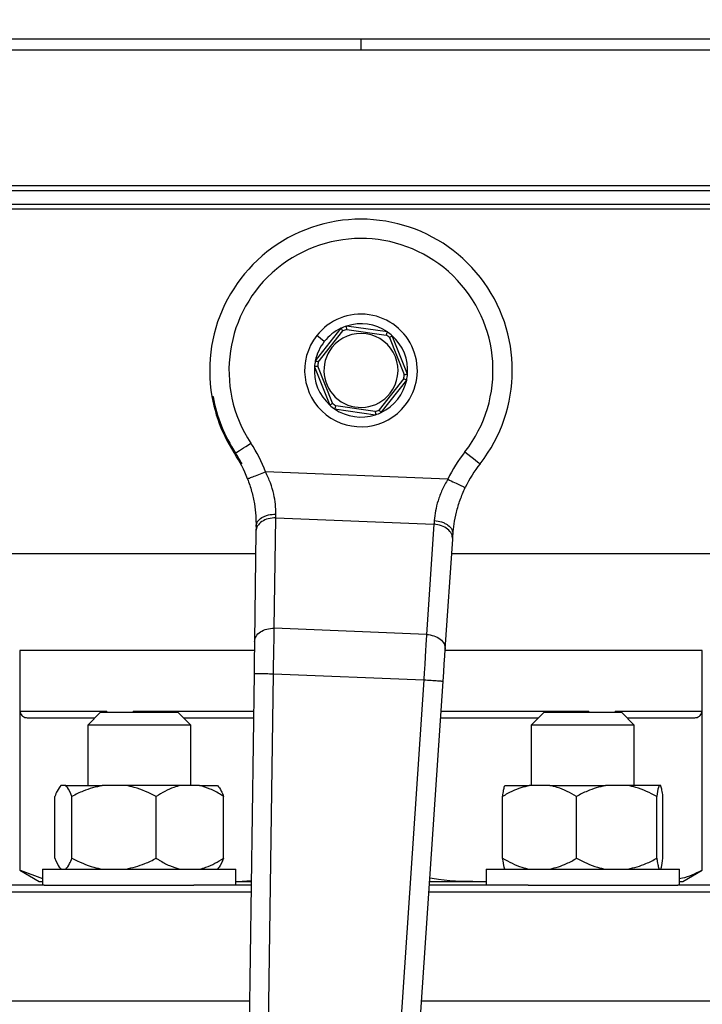
# Model space of a CAD drawing. Units: millimetres. Extents: x 4 to 416, y 4 to 293.
# Drawn here: x 86 to 92, y 194 to 202 of the extents above; entities that cross this region are included whole.
import ezdxf

# ---------------------------------------------------------------- set-up
doc = ezdxf.new("R2010")
doc.units = ezdxf.units.MM
doc.layers.add('FORMAT', color=7, linetype='Continuous')
doc.styles.add('SLDTEXTSTYLE0', font='TXT', dxfattribs={"width": 0.75})
doc.dimstyles.new('SLDDIMSTYLE0', dxfattribs={"dimtxt": 3.5, "dimasz": 3.556, "dimexe": 0, "dimexo": 0.0625, "dimgap": 0.875, "dimtad": 1, "dimdec": 0, "dimlfac": 21, "dimrnd": 1e-09, "dimzin": 12, "dimdsep": 46, "dimtxsty": 'SLDTEXTSTYLE0', "dimsah": 1, "dimcen": 0.09, "dimadec": 0, "dimazin": 3, "dimtfac": 1, "dimtdec": 0, "dimtofl": 0, "dimtmove": 0, "dimatfit": 3, "dimfxl": 0, "dimfrac": 2, "dimtolj": 1, "dimtzin": 12, "dimarcsym": 0})

# ---------------------------------------------------------------- blocks, each defined once
blk = doc.blocks.new('_D_2')
at = {"layer": 'FORMAT', "color": 7}
for p, q in [((51.04, 205.76), (51.04, 160.5962)), ((151.5162, 205.76), (151.5162, 160.5962)), ((151.5162, 161.5962), (51.04, 161.5962))]:
    blk.add_line(p, q, dxfattribs=at)
for points in [[(51.04, 161.5962), (54.596, 161.2152), (54.596, 161.9772)], [(151.5162, 161.5962), (147.9602, 161.9772), (147.9602, 161.2152)]]:
    blk.add_solid(points, dxfattribs=at)
at = {"layer": 'FORMAT', "color": 7, "insert": (94.8161, 166.1079), "char_height": 3.5, "attachment_point": 1, "style": 'SLDTEXTSTYLE0'}
blk.add_mtext('2110', dxfattribs=at)

msp = doc.modelspace()

# ---------------------------------------------------------------- linework, layer by layer
at = {"color": 8, "linetype": 'Continuous', "lineweight": 25}
for p, q in [((85.8019, 201.6362), (89.0162, 201.6362)), ((92.2067, 200.5488), (85.8257, 200.5488)), ((85.8397, 200.5151), (92.1927, 200.5151)), ((88.2213, 196.66), (87.3317, 196.66)), ((90.7007, 196.66), (89.6082, 196.66))]:
    msp.add_line(p, q, dxfattribs=at)
at = {"color": 7, "linetype": 'Continuous', "lineweight": 25}
for p, q in [((89.0162, 201.6362), (92.2305, 201.6362)), ((89.0162, 201.5552), (89.0162, 201.6362)), ((85.8019, 201.5552), (89.0162, 201.5552)), ((89.0162, 201.5552), (92.2305, 201.5552)), ((92.0715, 200.412), (85.9608, 200.412)), ((85.9749, 200.3784), (92.0575, 200.3784)), ((88.8674, 199.4954), (88.6784, 199.255)), ((89.2116, 199.4684), (88.9089, 199.512)), ((88.9111, 199.4876), (89.2026, 199.4456)), ((88.7448, 199.3972), (88.6887, 199.4414)), ((88.7006, 199.2447), (88.8827, 199.4762)), ((89.2267, 199.4267), (89.3362, 199.1533)), ((89.3604, 199.1569), (89.2467, 199.4408)), ((88.672, 199.2108), (88.7857, 198.9268)), ((88.8057, 198.9409), (88.6962, 199.2144)), ((89.3318, 199.1229), (89.1497, 198.8914)), ((89.1649, 198.8723), (89.354, 199.1126)), ((87.914, 198.9901), (87.9224, 198.9898)), ((89.1213, 198.88), (88.8298, 198.922)), ((88.8208, 198.8992), (89.1235, 198.8557)), ((89.6584, 198.3782), (88.311, 198.4328)), ((88.3753, 197.2762), (88.3864, 198.0927)), ((88.3864, 198.0927), (89.5557, 198.0454)), ((89.5557, 198.0454), (89.5008, 197.2307)), ((88.2395, 197.9937), (88.2284, 197.1772)), ((89.6392, 197.1201), (89.6941, 197.9349)), ((88.2372, 197.8267), (85.9567, 197.8267)), ((92.0757, 197.8267), (89.6868, 197.8267)), ((89.5008, 197.2307), (88.3753, 197.2762)), ((86.4924, 197.1124), (86.4924, 195.4853)), ((88.2275, 197.1124), (86.4924, 197.1124)), ((91.54, 197.1124), (89.6387, 197.1124)), ((91.54, 195.4853), (91.54, 197.1124)), ((88.2252, 196.9415), (88.1118, 188.6165)), ((88.2558, 188.7004), (88.368, 196.9395)), ((88.368, 196.9395), (89.4808, 196.8945)), ((89.4808, 196.8945), (88.9266, 188.6733)), ((89.0634, 188.578), (89.6234, 196.8849)), ((87.1368, 196.66), (86.4961, 196.66)), ((86.4961, 195.4853), (86.4961, 196.66)), ((87.0904, 196.6552), (86.9952, 196.56)), ((87.0904, 196.6552), (87.6618, 196.6552)), ((87.1368, 196.66), (87.1368, 196.6552)), ((87.3317, 196.6552), (87.3317, 196.66)), ((87.7571, 196.56), (87.6618, 196.6552)), ((90.3705, 196.6552), (90.2753, 196.56)), ((90.3705, 196.6552), (90.942, 196.6552)), ((90.7007, 196.66), (90.7007, 196.6552)), ((91.5362, 196.66), (90.8956, 196.66)), ((90.8956, 196.6552), (90.8956, 196.66)), ((91.0372, 196.56), (90.942, 196.6552)), ((91.5362, 196.66), (91.5362, 195.4853)), ((86.5562, 196.6124), (87.0475, 196.6124)), ((87.7047, 196.6124), (88.2207, 196.6124)), ((89.605, 196.6124), (90.3277, 196.6124)), ((90.9848, 196.6124), (91.4762, 196.6124)), ((86.9952, 196.56), (86.9952, 196.1124)), ((87.7571, 196.56), (86.9952, 196.56)), ((87.7571, 196.1124), (87.7571, 196.56)), ((90.2753, 196.56), (90.2753, 196.1124)), ((91.0372, 196.56), (90.2753, 196.56)), ((91.0372, 196.1124), (91.0372, 196.56)), ((86.833, 196.1124), (86.7975, 196.1124)), ((86.833, 196.1124), (87.1028, 196.1124)), ((87.2779, 196.1124), (87.1028, 196.1124)), ((87.6814, 196.1124), (87.2779, 196.1124)), ((87.8211, 196.1124), (87.6814, 196.1124)), ((87.8211, 196.1124), (87.9547, 196.1124)), ((90.0798, 196.1124), (90.2602, 196.1124)), ((90.4137, 196.1124), (90.2602, 196.1124)), ((90.4137, 196.1124), (90.8239, 196.1124)), ((90.9902, 196.1124), (90.8239, 196.1124)), ((91.2199, 196.1124), (90.9902, 196.1124)), ((91.2327, 196.1124), (91.2199, 196.1124)), ((86.7521, 195.5743), (86.7521, 196.0314)), ((86.8784, 195.5743), (86.8784, 196.0314)), ((87.5024, 195.5743), (87.5024, 196.0314)), ((88.0001, 195.5743), (88.0001, 196.0314)), ((90.0634, 195.5743), (90.0634, 196.0314)), ((90.6106, 195.5743), (90.6106, 196.0314)), ((91.2035, 195.5743), (91.2035, 196.0314)), ((91.2492, 195.5743), (91.2492, 196.0314)), ((86.4924, 195.4853), (86.6352, 195.4029)), ((86.4924, 195.4853), (86.4961, 195.4853)), ((86.4961, 195.4853), (86.6618, 195.4244)), ((86.6618, 195.4933), (86.6618, 195.3743)), ((86.6618, 195.4933), (88.0904, 195.4933)), ((88.0904, 195.3743), (88.0904, 195.4933)), ((89.942, 195.4933), (89.942, 195.3743)), ((89.942, 195.4933), (91.3705, 195.4933)), ((91.3705, 195.3743), (91.3705, 195.4933)), ((91.3971, 195.4029), (91.54, 195.4853)), ((91.5362, 195.4853), (91.54, 195.4853)), ((86.6352, 195.4029), (86.6618, 195.4029)), ((88.0904, 195.4036), (88.105, 195.4029)), ((88.0904, 195.4029), (88.105, 195.4029)), ((88.105, 195.4029), (88.2043, 195.4089)), ((88.105, 195.4029), (88.2042, 195.4029)), ((89.5235, 195.4029), (89.9273, 195.4029)), ((89.9273, 195.4029), (89.942, 195.4037)), ((89.9273, 195.4029), (89.942, 195.4029)), ((91.3705, 195.4029), (91.3971, 195.4029)), ((86.6741, 195.3743), (84.9248, 195.3743)), ((86.6741, 195.3743), (87.7793, 195.3743)), ((88.2038, 195.3743), (87.7793, 195.3743)), ((90.2531, 195.3743), (89.5215, 195.3743)), ((90.2531, 195.3743), (91.3583, 195.3743)), ((93.1075, 195.3743), (91.3583, 195.3743)), ((84.2543, 195.3267), (88.2032, 195.3267)), ((89.5183, 195.3267), (93.7781, 195.3267)), ((88.1922, 194.5171), (84.2543, 194.5171)), ((93.7781, 194.5171), (89.4637, 194.5171))]:
    msp.add_line(p, q, dxfattribs=at)
at = {"color": 7, "linetype": 'Continuous', "lineweight": 25, "flags": 128}
for points in [[(88.0892, 198.5716), (88.0966, 198.5765), (88.1065, 198.5831), (88.1187, 198.5911), (88.1328, 198.6004), (88.1485, 198.6108), (88.1655, 198.622), (88.1833, 198.6338), (88.2016, 198.6458)], [(89.7846, 198.5818), (89.8066, 198.5646), (89.8276, 198.548), (89.8471, 198.5328), (89.8641, 198.5195), (89.8781, 198.5085), (89.8885, 198.5004), (89.8949, 198.4953), (89.8971, 198.4936)], [(88.3864, 198.0927), (88.3865, 198.1016), (88.3865, 198.1107), (88.3866, 198.1201)], [(88.24, 198.0293), (88.2398, 198.0172), (88.2397, 198.0053), (88.2395, 197.9937)], [(89.5577, 198.0727), (89.557, 198.0634), (89.5564, 198.0543), (89.5557, 198.0454)], [(89.6941, 197.9349), (89.6949, 197.9464), (89.6957, 197.9582), (89.6965, 197.9703)], [(88.2284, 197.1772), (88.2277, 197.1267), (88.2269, 197.0691), (88.2261, 197.0065), (88.2252, 196.9415)], [(89.6234, 196.8849), (89.6277, 196.9498), (89.6319, 197.0122), (89.6358, 197.0697), (89.6392, 197.1201)]]:
    msp.add_lwpolyline(points, dxfattribs=at)
at = {"color": 7, "linetype": 'Continuous', "lineweight": 18}
msp.add_circle((76.7543, 212.9981), 39.9524, dxfattribs=at)
at = {"color": 7, "linetype": 'Continuous', "lineweight": 25}
for centre, radius, start, end in [((89.0162, 199.1838), 1.119, 321.92137, 189.96614), ((89.0162, 199.1838), 0.9762, 321.92137, 213.44192), ((89.0162, 199.1838), 0.4167, 321.81344, 141.81344), ((89.0162, 199.1838), 0.3452, 115.52189, 141.81344), ((89.0162, 199.1838), 0.3452, 108.105, 115.52189), ((89.0162, 199.1838), 0.3214, 109.07949, 114.5474), ((89.0162, 199.1838), 0.3452, 55.52189, 108.105), ((89.0162, 199.1838), 0.4167, 141.81344, 321.81344), ((89.0162, 199.1838), 0.2738, 321.81344, 141.81344), ((89.0162, 199.1838), 0.3214, 49.07949, 54.5474), ((89.0162, 199.1838), 0.3452, 48.105, 55.52189), ((89.0162, 199.1838), 0.3452, 355.52189, 48.105), ((89.0162, 199.1838), 0.3452, 141.81344, 168.105), ((89.0162, 199.1838), 0.2738, 141.81344, 321.81344), ((89.0162, 199.1838), 0.3452, 175.52189, 228.105), ((89.0162, 199.1838), 0.3452, 168.105, 175.52189), ((89.0162, 199.1838), 0.3214, 169.07949, 174.5474), ((89.0162, 199.1838), 0.3214, 349.07949, 354.5474), ((89.0162, 199.1838), 0.3452, 348.105, 355.52189), ((89.0162, 199.1838), 0.3452, 295.52189, 348.105), ((89.0162, 199.1838), 1.119, 189.96614, 218.1479), ((89.0162, 199.1838), 1.1109, 190.05791, 213.44192), ((89.0162, 199.1838), 0.3452, 228.105, 235.52189), ((89.0162, 199.1838), 0.3214, 229.07949, 234.5474), ((89.0162, 199.1838), 0.3452, 235.52189, 288.105), ((89.0162, 199.1838), 0.3214, 289.07949, 294.5474), ((89.0162, 199.1838), 0.3452, 288.105, 295.52189), ((87.2877, 198.0423), 1.0952, 20.88886, 33.44192), ((87.2877, 198.0423), 0.9524, 20.88886, 33.44192), ((87.2877, 198.0423), 0.9606, 27.95722, 33.44192), ((90.6467, 197.9063), 1.0952, 141.92137, 154.47443), ((90.6467, 197.9063), 0.9524, 141.92137, 154.47443)]:
    msp.add_arc(centre, radius, start, end, dxfattribs=at)
for points, knots in [([(88.8827, 199.4762), (88.8805, 199.479), (88.8761, 199.4845), (88.871, 199.4909), (88.868, 199.4947), (88.8676, 199.4951), (88.8674, 199.4954)], [0, 0, 0, 0, 0.280388, 0.56004, 0.780109, 1, 1, 1, 1]), ([(88.9111, 199.4876), (88.9108, 199.4911), (88.9101, 199.4982), (88.9094, 199.5062), (88.909, 199.5111), (88.9089, 199.5117), (88.9089, 199.512)], [0, 0, 0, 0, 0.2804017, 0.5600387, 0.7801076, 1, 1, 1, 1]), ([(89.2026, 199.4456), (89.2039, 199.4489), (89.2066, 199.4555), (89.2095, 199.463), (89.2113, 199.4676), (89.2115, 199.4681), (89.2116, 199.4684)], [0, 0, 0, 0, 0.280384, 0.560045, 0.780109, 1, 1, 1, 1]), ([(89.2267, 199.4267), (89.2296, 199.4287), (89.2354, 199.4329), (89.242, 199.4375), (89.246, 199.4403), (89.2465, 199.4406), (89.2467, 199.4408)], [0, 0, 0, 0, 0.280421, 0.560038, 0.780109, 1, 1, 1, 1]), ([(88.6962, 199.2144), (88.6927, 199.2138), (88.6857, 199.2128), (88.6777, 199.2116), (88.6729, 199.2109), (88.6723, 199.2108), (88.672, 199.2108)], [0, 0, 0, 0, 0.280414, 0.560046, 0.780111, 1, 1, 1, 1]), ([(88.7006, 199.2447), (88.6974, 199.2462), (88.6909, 199.2491), (88.6836, 199.2525), (88.6792, 199.2546), (88.6786, 199.2548), (88.6784, 199.255)], [0, 0, 0, 0, 0.2804009, 0.5600352, 0.7801008, 1, 1, 1, 1]), ([(89.3318, 199.1229), (89.335, 199.1214), (89.3415, 199.1185), (89.3488, 199.1151), (89.3532, 199.113), (89.3538, 199.1128), (89.354, 199.1126)], [0, 0, 0, 0, 0.280414, 0.560033, 0.780105, 1, 1, 1, 1]), ([(89.3362, 199.1533), (89.3397, 199.1538), (89.3467, 199.1548), (89.3547, 199.156), (89.3595, 199.1567), (89.3601, 199.1568), (89.3604, 199.1569)], [0, 0, 0, 0, 0.280411, 0.560042, 0.780108, 1, 1, 1, 1]), ([(88.8057, 198.9409), (88.8028, 198.9389), (88.797, 198.9348), (88.7904, 198.9301), (88.7864, 198.9273), (88.7859, 198.927), (88.7857, 198.9268)], [0, 0, 0, 0, 0.280403, 0.56004, 0.780102, 1, 1, 1, 1]), ([(88.8298, 198.922), (88.8284, 198.9187), (88.8258, 198.9121), (88.8229, 198.9046), (88.8211, 198.9), (88.8209, 198.8995), (88.8208, 198.8992)], [0, 0, 0, 0, 0.280429, 0.560049, 0.780111, 1, 1, 1, 1]), ([(89.1213, 198.88), (89.1216, 198.8765), (89.1223, 198.8694), (89.123, 198.8614), (89.1234, 198.8565), (89.1235, 198.856), (89.1235, 198.8557)], [0, 0, 0, 0, 0.2804, 0.560035, 0.780103, 1, 1, 1, 1]), ([(89.1497, 198.8914), (89.1519, 198.8886), (89.1563, 198.8831), (89.1613, 198.8768), (89.1644, 198.8729), (89.1648, 198.8725), (89.1649, 198.8723)], [0, 0, 0, 0, 0.280414, 0.56004, 0.780107, 1, 1, 1, 1]), ([(88.1775, 198.3818), (88.1795, 198.3826), (88.1835, 198.3841), (88.2144, 198.3959), (88.2585, 198.4128), (88.2935, 198.4261), (88.311, 198.4328)], [0, 0, 0, 0, 0.249999, 0.499996, 0.75, 1, 1, 1, 1]), ([(88.3866, 198.1201), (88.386, 198.1439), (88.385, 198.1899), (88.3717, 198.2694), (88.3484, 198.3515), (88.3235, 198.4056), (88.311, 198.4328)], [0, 0, 0, 0, 0.2545906, 0.4924779, 0.7451524, 1, 1, 1, 1]), ([(88.1775, 198.3818), (88.1882, 198.3509), (88.2098, 198.2888), (88.2291, 198.1952), (88.2395, 198.1057), (88.2398, 198.055), (88.24, 198.0293)], [0, 0, 0, 0, 0.245825, 0.492581, 0.742636, 1, 1, 1, 1]), ([(89.6584, 198.3782), (89.6437, 198.3521), (89.6145, 198.3003), (89.5847, 198.2204), (89.565, 198.1422), (89.5602, 198.0963), (89.5577, 198.0727)], [0, 0, 0, 0, 0.254984, 0.506733, 0.745458, 1, 1, 1, 1]), ([(89.6584, 198.3782), (89.6753, 198.3702), (89.7091, 198.354), (89.7517, 198.3337), (89.7815, 198.3194), (89.7854, 198.3176), (89.7873, 198.3167)], [0, 0, 0, 0, 0.250001, 0.500001, 0.750001, 1, 1, 1, 1]), ([(89.6965, 197.9703), (89.6988, 197.9958), (89.7032, 198.0459), (89.7206, 198.1341), (89.7474, 198.226), (89.774, 198.2865), (89.7873, 198.3167)], [0, 0, 0, 0, 0.256235, 0.503976, 0.753227, 1, 1, 1, 1]), ([(88.24, 198.0293), (88.2425, 198.0415), (88.2474, 198.0659), (88.2758, 198.0916), (88.3052, 198.1066), (88.3391, 198.1178), (88.3676, 198.1192), (88.3866, 198.1201)], [0, 0, 0, 0, 0.249603, 0.499203, 0.624342, 0.749837, 1, 1, 1, 1]), ([(88.3864, 198.0927), (88.3674, 198.0917), (88.3294, 198.0896), (88.2809, 198.067), (88.2467, 198.0338), (88.2419, 198.0071), (88.2395, 197.9937)], [0, 0, 0, 0, 0.250001, 0.5, 0.750002, 1, 1, 1, 1]), ([(89.6941, 197.9349), (89.6928, 197.9484), (89.6902, 197.9754), (89.6588, 198.0112), (89.6122, 198.0377), (89.5745, 198.0428), (89.5557, 198.0454)], [0, 0, 0, 0, 0.249999, 0.500001, 0.749999, 1, 1, 1, 1]), ([(89.5577, 198.0727), (89.5766, 198.0702), (89.6049, 198.0665), (89.6377, 198.0526), (89.6659, 198.0353), (89.6921, 198.0074), (89.695, 197.9827), (89.6965, 197.9703)], [0, 0, 0, 0, 0.250163, 0.375657, 0.500796, 0.750396, 1, 1, 1, 1]), ([(88.2284, 197.1772), (88.2308, 197.1906), (88.2355, 197.2173), (88.2698, 197.2505), (88.3183, 197.2731), (88.3563, 197.2752), (88.3753, 197.2762)], [0, 0, 0, 0, 0.250001, 0.500002, 0.749999, 1, 1, 1, 1]), ([(88.368, 196.9395), (88.3688, 196.9758), (88.3702, 197.0382), (88.3719, 197.1189), (88.3732, 197.1806), (88.3744, 197.2326), (88.375, 197.262), (88.3753, 197.2762)], [0, 0, 0, 0, 0.290967, 0.499754, 0.677407, 0.844157, 1, 1, 1, 1]), ([(89.5008, 197.2307), (89.4995, 197.2086), (89.4967, 197.1622), (89.4925, 197.0921), (89.4887, 197.0267), (89.485, 196.9658), (89.4823, 196.9198), (89.4808, 196.8945)], [0, 0, 0, 0, 0.237655, 0.499778, 0.629892, 0.796644, 1, 1, 1, 1]), ([(89.5008, 197.2307), (89.5196, 197.2281), (89.5573, 197.2229), (89.6039, 197.1965), (89.6353, 197.1606), (89.6379, 197.1336), (89.6392, 197.1201)], [0, 0, 0, 0, 0.25, 0.499999, 0.750002, 1, 1, 1, 1]), ([(88.2252, 196.9415), (88.2273, 196.9414), (88.2316, 196.9414), (88.2646, 196.9409), (88.3119, 196.9403), (88.3493, 196.9398), (88.368, 196.9395)], [0, 0, 0, 0, 0.250005, 0.500001, 0.749998, 1, 1, 1, 1]), ([(89.4808, 196.8945), (89.4995, 196.8932), (89.5368, 196.8907), (89.584, 196.8875), (89.6169, 196.8853), (89.6212, 196.885), (89.6234, 196.8849)], [0, 0, 0, 0, 0.25, 0.499998, 0.749996, 1, 1, 1, 1]), ([(86.4961, 196.66), (86.4962, 196.658), (86.4964, 196.6538), (86.4985, 196.6451), (86.5068, 196.629), (86.527, 196.6153), (86.5451, 196.6135), (86.5562, 196.6124)], [0, 0, 0, 0, 0.0345178, 0.0732994, 0.1735549, 0.4947959, 1, 1, 1, 1]), ([(91.4762, 196.6124), (91.4873, 196.6135), (91.5054, 196.6153), (91.5256, 196.629), (91.5339, 196.6451), (91.536, 196.6538), (91.5361, 196.658), (91.5362, 196.66)], [0, 0, 0, 0, 0.505201, 0.826438, 0.926698, 0.965474, 1, 1, 1, 1]), ([(86.7975, 196.1124), (86.7879, 196.1008), (86.7722, 196.0819), (86.7577, 196.0455), (86.7521, 196.0314)], [0, 0, 0, 0, 0.613156, 1, 1, 1, 1]), ([(86.8784, 196.0314), (86.8676, 196.0573), (86.8529, 196.0924), (86.8371, 196.1082), (86.833, 196.1124)], [0, 0, 0, 0, 0.7354391, 1, 1, 1, 1]), ([(87.1028, 196.1124), (87.0553, 196.1008), (86.9777, 196.0819), (86.9061, 196.0455), (86.8784, 196.0314)], [0, 0, 0, 0, 0.613155, 1, 1, 1, 1]), ([(87.5024, 196.0314), (87.449, 196.0573), (87.3765, 196.0924), (87.2985, 196.1082), (87.2779, 196.1124)], [0, 0, 0, 0, 0.735439, 1, 1, 1, 1]), ([(87.6814, 196.1124), (87.665, 196.1082), (87.6028, 196.0924), (87.545, 196.0573), (87.5024, 196.0314)], [0, 0, 0, 0, 0.263335, 1, 1, 1, 1]), ([(88.0001, 196.0314), (87.9928, 196.0362), (87.9609, 196.0568), (87.9022, 196.0893), (87.8483, 196.1047), (87.8211, 196.1124)], [0, 0, 0, 0, 0.129166, 0.560804, 1, 1, 1, 1]), ([(87.9547, 196.1124), (87.9643, 196.1008), (87.98, 196.0819), (87.9945, 196.0455), (88.0001, 196.0314)], [0, 0, 0, 0, 0.613157, 1, 1, 1, 1]), ([(90.2602, 196.1124), (90.2185, 196.1008), (90.1505, 196.0819), (90.0877, 196.0455), (90.0634, 196.0314)], [0, 0, 0, 0, 0.613155, 1, 1, 1, 1]), ([(90.0634, 196.0314), (90.064, 196.0362), (90.067, 196.0568), (90.0723, 196.0893), (90.0773, 196.1047), (90.0798, 196.1124)], [0, 0, 0, 0, 0.129166, 0.560805, 1, 1, 1, 1]), ([(90.6106, 196.0314), (90.5638, 196.0573), (90.5002, 196.0924), (90.4318, 196.1082), (90.4137, 196.1124)], [0, 0, 0, 0, 0.735439, 1, 1, 1, 1]), ([(90.8239, 196.1124), (90.7787, 196.1008), (90.7049, 196.0819), (90.6369, 196.0455), (90.6106, 196.0314)], [0, 0, 0, 0, 0.6131566, 1, 1, 1, 1]), ([(91.2035, 196.0314), (91.1528, 196.0573), (91.0839, 196.0924), (91.0098, 196.1082), (90.9902, 196.1124)], [0, 0, 0, 0, 0.73544, 1, 1, 1, 1]), ([(91.2199, 196.1124), (91.2184, 196.1082), (91.2127, 196.0924), (91.2074, 196.0573), (91.2035, 196.0314)], [0, 0, 0, 0, 0.2633349, 1, 1, 1, 1]), ([(91.2492, 196.0314), (91.2485, 196.0362), (91.2456, 196.0568), (91.2402, 196.0893), (91.2352, 196.1047), (91.2327, 196.1124)], [0, 0, 0, 0, 0.129166, 0.560805, 1, 1, 1, 1]), ([(86.7521, 195.5743), (86.7629, 195.5484), (86.7776, 195.5133), (86.7934, 195.4975), (86.7975, 195.4933)], [0, 0, 0, 0, 0.735436, 1, 1, 1, 1]), ([(86.833, 195.4933), (86.8426, 195.5049), (86.8583, 195.5238), (86.8728, 195.5602), (86.8784, 195.5743)], [0, 0, 0, 0, 0.613155, 1, 1, 1, 1]), ([(86.8784, 195.5743), (86.9317, 195.5484), (87.0042, 195.5133), (87.0822, 195.4975), (87.1028, 195.4933)], [0, 0, 0, 0, 0.735437, 1, 1, 1, 1]), ([(87.2779, 195.4933), (87.3255, 195.5049), (87.403, 195.5238), (87.4747, 195.5602), (87.5024, 195.5743)], [0, 0, 0, 0, 0.613157, 1, 1, 1, 1]), ([(87.5024, 195.5743), (87.5097, 195.5695), (87.5416, 195.5489), (87.6002, 195.5164), (87.6542, 195.5011), (87.6814, 195.4933)], [0, 0, 0, 0, 0.12916, 0.560803, 1, 1, 1, 1]), ([(87.8211, 195.4933), (87.8374, 195.4975), (87.8997, 195.5133), (87.9575, 195.5484), (88.0001, 195.5743)], [0, 0, 0, 0, 0.2633361, 1, 1, 1, 1]), ([(88.0001, 195.5743), (87.9893, 195.5484), (87.9747, 195.5133), (87.9589, 195.4975), (87.9547, 195.4933)], [0, 0, 0, 0, 0.735436, 1, 1, 1, 1]), ([(90.0634, 195.5743), (90.1101, 195.5484), (90.1737, 195.5133), (90.2421, 195.4975), (90.2602, 195.4933)], [0, 0, 0, 0, 0.735437, 1, 1, 1, 1]), ([(90.0798, 195.4933), (90.0783, 195.4975), (90.0726, 195.5133), (90.0673, 195.5484), (90.0634, 195.5743)], [0, 0, 0, 0, 0.263334, 1, 1, 1, 1]), ([(90.4137, 195.4933), (90.4554, 195.5049), (90.5235, 195.5238), (90.5863, 195.5602), (90.6106, 195.5743)], [0, 0, 0, 0, 0.613156, 1, 1, 1, 1]), ([(90.6106, 195.5743), (90.6612, 195.5484), (90.7302, 195.5133), (90.8043, 195.4975), (90.8239, 195.4933)], [0, 0, 0, 0, 0.735438, 1, 1, 1, 1]), ([(90.9902, 195.4933), (91.0354, 195.5049), (91.1091, 195.5238), (91.1772, 195.5602), (91.2035, 195.5743)], [0, 0, 0, 0, 0.613154, 1, 1, 1, 1]), ([(91.2035, 195.5743), (91.2042, 195.5695), (91.2071, 195.5489), (91.2125, 195.5164), (91.2174, 195.5011), (91.2199, 195.4933)], [0, 0, 0, 0, 0.129164, 0.560803, 1, 1, 1, 1]), ([(91.2327, 195.4933), (91.2342, 195.4975), (91.2399, 195.5133), (91.2453, 195.5484), (91.2492, 195.5743)], [0, 0, 0, 0, 0.263334, 1, 1, 1, 1]), ([(91.3705, 195.4254), (91.3783, 195.4264), (91.434, 195.4336), (91.4889, 195.4614), (91.5362, 195.4853)], [0, 0, 0, 0, 0.138971, 1, 1, 1, 1]), ([(89.5252, 195.4288), (89.5468, 195.4253), (89.6798, 195.4039), (89.8145, 195.4033), (89.9273, 195.4029)], [0, 0, 0, 0, 0.162518, 1, 1, 1, 1])]:
    msp.add_open_spline(points, degree=3, knots=knots, dxfattribs=at)

# ---------------------------------------------------------------- dimensions: what is measured, and where the dimension line sits
at = {"layer": 'FORMAT', "color": 7}
dim = msp.add_linear_dim(base=(51.04, 161.5962), p1=(151.5162, 206.76), p2=(51.04, 206.76), dimstyle='SLDDIMSTYLE0', dxfattribs=at)
dim.commit()
dim.dimension.update_dxf_attribs({"geometry": '_D_2', "text_midpoint": (99.9884, 161.5962), "dimtype": 160})

doc.saveas('drawing.dxf')
